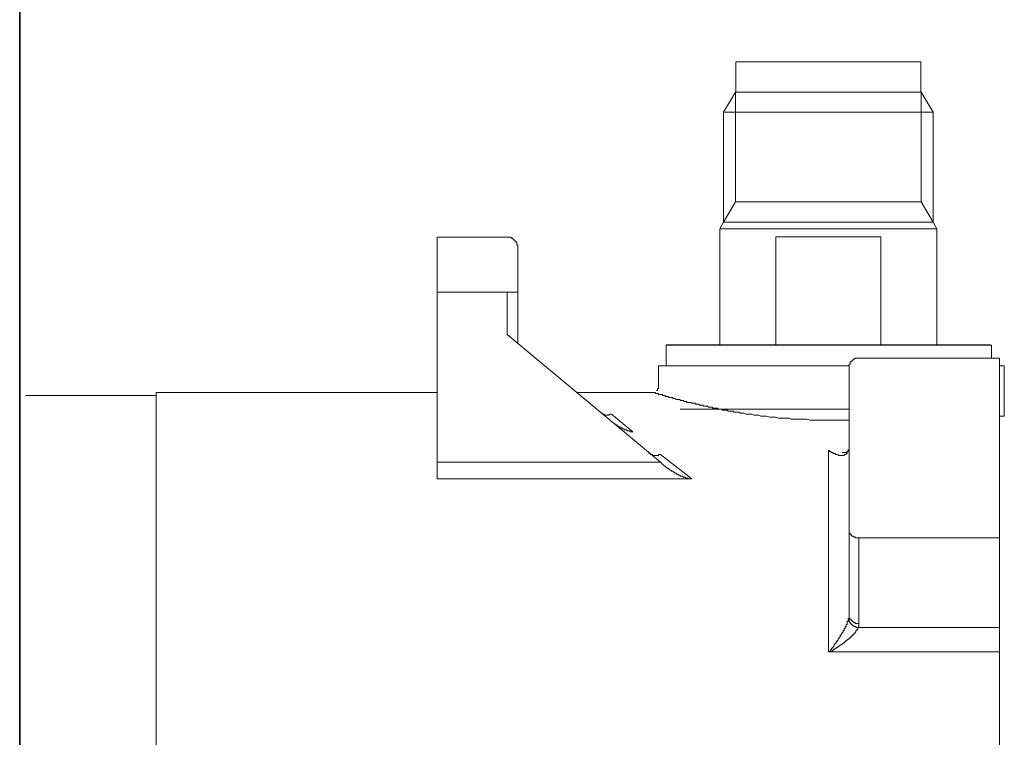
# Model space of a CAD drawing. Units: inches. Extents: x -412 to 763, y -602 to 239.
# Drawn here: x 370 to 468, y -48 to 23 of the extents above; entities that cross this region are included whole.
import ezdxf

# ---------------------------------------------------------------- set-up
doc = ezdxf.new("R2010")
doc.units = ezdxf.units.IN
doc.header["$MEASUREMENT"] = 0
doc.layers.add('图层 1', color=7, linetype='Continuous')

msp = doc.modelspace()

# ---------------------------------------------------------------- linework, layer by layer
at = {"layer": '图层 1', "color": 7, "lineweight": 35}
msp.add_lwpolyline([(370.111, -219.714), (370.111, 79.9)], dxfattribs=at)
at = {"layer": '图层 1', "color": 7, "lineweight": 9}
for points in [[(441.071, 18.719), (441.071, 15.732)], [(459.413, 15.732), (459.413, 18.719)], [(441.03, 15.732), (439.853, 13.724)], [(441.03, 15.732), (441.03, 4.842)], [(460.631, 2.815), (460.631, 13.724), (459.447, 15.732)], [(459.447, 15.732), (459.447, 4.842)], [(439.853, 13.724), (439.853, 2.815)], [(439.853, 2.815), (441.03, 4.842)], [(441.03, 4.842), (459.447, 4.842)], [(460.631, 2.815), (459.447, 4.842)], [(439.853, 2.815), (439.481, 2.182), (439.481, -9.336)], [(461.002, 2.182), (460.631, 2.815)], [(461.002, -9.336), (461.002, 2.182)], [(418.41, 1.334), (411.492, 1.334)], [(411.492, -4.118), (411.492, 1.334)], [(419.482, 0.369), (419.482, 0.462), (419.482, 0.559), (419.385, 0.559), (419.385, 0.662), (419.385, 0.759), (419.385, 0.857), (419.287, 0.857), (419.287, 0.954), (419.19, 0.954), (419.19, 1.051), (419.092, 1.051), (419.092, 1.139), (418.995, 1.139), (418.995, 1.237), (418.897, 1.237), (418.8, 1.237), (418.8, 1.334), (418.703, 1.334), (418.6, 1.334), (418.508, 1.334), (418.41, 1.334)], [(455.447, 1.358), (455.447, -9.336)], [(419.482, 0.369), (419.482, -4.118)], [(418.41, -4.118), (411.492, -4.118)], [(411.492, -20.976), (411.492, -4.118)], [(418.41, -8.318), (418.41, -4.118)], [(418.41, -4.118), (419.482, -4.118)], [(419.482, -4.118), (419.482, -9.093)], [(433.602, -20.976), (418.41, -8.318)], [(434.187, -9.38), (434.187, -11.422)], [(466.425, -9.38), (434.187, -9.38)], [(466.425, -10.647), (466.425, -9.38)], [(453.274, -10.647), (453.177, -10.647), (453.079, -10.647), (452.982, -10.647), (452.894, -10.647), (452.787, -10.744), (452.69, -10.744), (452.69, -10.842), (452.592, -10.842), (452.592, -10.944), (452.495, -10.944), (452.495, -11.037), (452.397, -11.037), (452.397, -11.139), (452.397, -11.237), (452.3, -11.237), (452.3, -11.329), (452.3, -11.422), (452.3, -11.519), (452.3, -11.626)], [(467.204, -10.647), (453.274, -10.647)], [(467.204, -28.485), (467.204, -10.647)], [(433.412, -11.422), (433.412, -13.57)], [(452.3, -11.422), (433.412, -11.422)], [(452.3, -27.802), (452.3, -11.626)], [(467.204, -11.422), (467.682, -11.422)], [(467.682, -11.422), (467.682, -16.396)], [(433.412, -13.57), (433.412, -13.668), (433.315, -13.668), (433.315, -13.77), (433.315, -13.863), (433.208, -13.863)], [(383.641, -14.35), (370.691, -14.35)], [(411.492, -14.067), (383.641, -14.067)], [(383.641, -14.067), (383.641, -69.914)], [(432.92, -14.067), (425.319, -14.067)], [(452.3, -16.791), (451.813, -16.791), (451.618, -16.791), (451.325, -16.791), (451.14, -16.791), (450.936, -16.791), (450.643, -16.791), (450.448, -16.791), (450.253, -16.791), (449.961, -16.791), (449.766, -16.791), (449.571, -16.791), (449.279, -16.791), (449.094, -16.791), (448.792, -16.791), (448.597, -16.791), (448.402, -16.791), (448.119, -16.694), (447.915, -16.694), (447.72, -16.694), (447.437, -16.694), (447.233, -16.694), (447.038, -16.694), (446.852, -16.694), (446.56, -16.694), (446.365, -16.591), (446.161, -16.591), (445.868, -16.591), (445.673, -16.591), (445.478, -16.591), (445.293, -16.591), (445.001, -16.499), (444.796, -16.499), (444.611, -16.499), (444.416, -16.499), (444.124, -16.396), (443.919, -16.396), (443.734, -16.396), (443.539, -16.396), (443.344, -16.299), (443.14, -16.299), (442.857, -16.299), (442.653, -16.201), (442.458, -16.201), (442.272, -16.201), (442.068, -16.201), (441.883, -16.104), (441.688, -16.104), (441.59, -16.104), (441.493, -16.104), (441.386, -16.002), (441.298, -16.002), (441.201, -16.002), (441.103, -16.002), (441.006, -16.002), (440.899, -16.002), (440.811, -15.914), (440.713, -15.914), (440.616, -15.914), (440.518, -15.914), (440.421, -15.914), (440.314, -15.914), (440.226, -15.812), (440.119, -15.812), (440.031, -15.812), (439.934, -15.812), (439.836, -15.812), (439.739, -15.812), (439.739, -15.724), (439.641, -15.724), (439.544, -15.724), (439.437, -15.724), (439.349, -15.724), (439.252, -15.622), (439.154, -15.622), (439.057, -15.622), (438.962, -15.622), (438.864, -15.622), (438.762, -15.622), (438.762, -15.524), (438.665, -15.524), (438.562, -15.524), (438.475, -15.524), (438.372, -15.524), (438.275, -15.427), (438.182, -15.427), (438.075, -15.427), (437.992, -15.427), (437.89, -15.427), (437.783, -15.324), (437.69, -15.324), (437.602, -15.324), (437.5, -15.324), (437.403, -15.227), (437.305, -15.227), (437.208, -15.227), (437.11, -15.227), (437.008, -15.134), (436.915, -15.134), (436.818, -15.134), (436.72, -15.134), (436.618, -15.037), (436.526, -15.037), (436.428, -15.037), (436.321, -15.037), (436.233, -15.037), (436.233, -14.94), (436.136, -14.94), (436.038, -14.94), (435.941, -14.94), (435.843, -14.842), (435.741, -14.842), (435.649, -14.842), (435.551, -14.842), (435.551, -14.745), (435.454, -14.745), (435.356, -14.745), (435.259, -14.745), (435.161, -14.745), (435.064, -14.642), (434.966, -14.642), (434.869, -14.642), (434.776, -14.545), (434.674, -14.545), (434.577, -14.545), (434.479, -14.545), (434.387, -14.447), (434.284, -14.447), (434.187, -14.447), (434.089, -14.447), (434.089, -14.35), (433.992, -14.35), (433.895, -14.35), (433.797, -14.35), (433.797, -14.253), (433.7, -14.253), (433.602, -14.253), (433.51, -14.253), (433.412, -14.253), (433.412, -14.155), (433.315, -14.155), (433.208, -14.155), (433.115, -14.155), (433.115, -14.067), (433.022, -14.067), (432.92, -14.067)], [(427.755, -16.104), (427.858, -16.104), (427.858, -16.201), (427.95, -16.201), (428.053, -16.201), (428.053, -16.299), (428.145, -16.299), (428.247, -16.299), (428.345, -16.299), (428.442, -16.299), (428.535, -16.299), (428.535, -16.201), (428.642, -16.201), (428.74, -16.201)], [(428.74, -16.201), (430.874, -17.965)], [(452.3, -15.724), (435.551, -15.724)], [(467.204, -16.396), (467.682, -16.396)], [(429.027, -17.078), (429.027, -17.181), (429.125, -17.181), (429.125, -17.273), (429.217, -17.273), (429.315, -17.273), (429.315, -17.371), (429.412, -17.371), (429.412, -17.468), (429.509, -17.468), (429.612, -17.468), (429.612, -17.571), (429.714, -17.571), (429.802, -17.571), (429.802, -17.668), (429.899, -17.668), (429.997, -17.668), (429.997, -17.765), (430.099, -17.765), (430.192, -17.765), (430.289, -17.765), (430.289, -17.863), (430.386, -17.863), (430.484, -17.863), (430.586, -17.863), (430.586, -17.965), (430.684, -17.965), (430.776, -17.965), (430.874, -17.965)], [(433.602, -20.207), (433.51, -20.207), (433.412, -20.207), (433.412, -20.294), (433.315, -20.294), (433.208, -20.294), (433.115, -20.294), (433.022, -20.294), (432.92, -20.294), (432.827, -20.294), (432.827, -20.207), (432.725, -20.207), (432.633, -20.207), (432.633, -20.104), (432.53, -20.104), (432.438, -20.002)], [(433.602, -20.207), (436.72, -22.628)], [(450.253, -39.788), (450.253, -19.807)], [(452.202, -19.909), (452.105, -19.909), (452.105, -20.002), (452.105, -20.104), (452.017, -20.104), (452.017, -20.207), (451.91, -20.207), (451.813, -20.207), (451.813, -20.294), (451.715, -20.294), (451.618, -20.294), (451.52, -20.294), (451.432, -20.294), (451.325, -20.294), (451.228, -20.294), (451.228, -20.207), (451.14, -20.207), (451.033, -20.207), (450.936, -20.207), (450.936, -20.104), (450.838, -20.104), (450.741, -20.104), (450.643, -20.002), (450.546, -20.002), (450.448, -19.909), (450.351, -19.909), (450.351, -19.807), (450.253, -19.807)], [(452.202, -19.714), (452.202, -19.807), (452.202, -19.909), (452.105, -19.909), (452.017, -20.002), (451.91, -20.002), (451.813, -20.002), (451.715, -20.002), (451.618, -20.002)], [(452.202, -19.909), (452.202, -19.807)], [(411.492, -20.976), (433.602, -20.976)], [(411.492, -22.628), (411.492, -20.976)], [(433.602, -20.976), (433.992, -21.366)], [(433.992, -21.366), (434.089, -21.366), (434.187, -21.473), (434.284, -21.566), (434.387, -21.566), (434.479, -21.663), (434.577, -21.756), (434.674, -21.756), (434.674, -21.858), (434.776, -21.858), (434.869, -21.858), (434.869, -21.951), (434.966, -21.951), (435.064, -22.048), (435.161, -22.048), (435.161, -22.155), (435.259, -22.155), (435.356, -22.155), (435.356, -22.248), (435.454, -22.248), (435.551, -22.248), (435.551, -22.345), (435.649, -22.345), (435.741, -22.345), (435.843, -22.345), (435.843, -22.448), (435.941, -22.448), (436.038, -22.448), (436.136, -22.545), (436.233, -22.545), (436.321, -22.545), (436.428, -22.628), (436.526, -22.628), (436.618, -22.628), (436.72, -22.628)], [(436.72, -22.628), (411.492, -22.628)], [(452.3, -27.802), (452.3, -27.9), (452.3, -28.002), (452.397, -28.002), (452.397, -28.095), (452.495, -28.095), (452.495, -28.192), (452.592, -28.29), (452.69, -28.29), (452.69, -28.382), (452.787, -28.382), (452.894, -28.382), (452.894, -28.485), (452.982, -28.485), (453.079, -28.485), (453.177, -28.485), (453.274, -28.485)], [(452.3, -36.285), (452.3, -27.802)], [(453.274, -28.485), (467.204, -28.485)], [(453.274, -28.485), (453.274, -36.967)], [(467.204, -37.357), (467.204, -28.485)], [(450.253, -39.788), (450.351, -39.788), (450.351, -39.696), (450.448, -39.696), (450.448, -39.598), (450.546, -39.506), (450.546, -39.403), (450.643, -39.403), (450.643, -39.301), (450.741, -39.301), (450.741, -39.209), (450.838, -39.209), (450.838, -39.111), (450.838, -39.009), (450.936, -39.009), (450.936, -38.911), (451.033, -38.911), (451.033, -38.824), (451.033, -38.716), (451.14, -38.716), (451.14, -38.624), (451.228, -38.624), (451.228, -38.522), (451.325, -38.429), (451.325, -38.332), (451.432, -38.332), (451.432, -38.234), (451.432, -38.132), (451.52, -38.132), (451.52, -38.034), (451.618, -37.932), (451.618, -37.839), (451.715, -37.839), (451.715, -37.742), (451.715, -37.649), (451.813, -37.649), (451.813, -37.557), (451.813, -37.445), (451.91, -37.445), (451.91, -37.357), (451.91, -37.26), (452.017, -37.26), (452.017, -37.152), (452.017, -37.065), (452.105, -37.065), (452.105, -36.967), (452.105, -36.86), (452.105, -36.772), (452.202, -36.772), (452.202, -36.675), (452.202, -36.578)], [(452.202, -36.578), (452.202, -36.48), (452.3, -36.48), (452.3, -36.378), (452.3, -36.285)], [(452.202, -36.578), (452.3, -36.578), (452.3, -36.675), (452.3, -36.772), (452.397, -36.86), (452.397, -36.967), (452.495, -36.967), (452.495, -37.065), (452.592, -37.065), (452.592, -37.152), (452.69, -37.152), (452.787, -37.26), (452.894, -37.26), (452.982, -37.26), (452.982, -37.357), (453.079, -37.357), (453.177, -37.357)], [(452.3, -36.285), (452.3, -36.378), (452.3, -36.48), (452.397, -36.48), (452.397, -36.578), (452.495, -36.578), (452.495, -36.675), (452.592, -36.675), (452.592, -36.772), (452.69, -36.772), (452.69, -36.86), (452.787, -36.86), (452.894, -36.86), (452.894, -36.967), (452.982, -36.967), (453.079, -36.967), (453.177, -36.967), (453.274, -36.967)], [(453.274, -36.967), (453.274, -37.065), (453.274, -37.152), (453.274, -37.26), (453.177, -37.357)], [(453.177, -37.357), (453.177, -37.445), (453.177, -37.557), (453.079, -37.557), (453.079, -37.649), (452.982, -37.649), (452.982, -37.742), (452.982, -37.839), (452.894, -37.839), (452.894, -37.932), (452.787, -37.932), (452.787, -38.034), (452.69, -38.034), (452.69, -38.132), (452.592, -38.132), (452.592, -38.234), (452.495, -38.234), (452.495, -38.332), (452.397, -38.332), (452.397, -38.429), (452.3, -38.429), (452.3, -38.522), (452.202, -38.522), (452.105, -38.624), (452.017, -38.624), (452.017, -38.716), (451.91, -38.716), (451.91, -38.824), (451.813, -38.824), (451.813, -38.911), (451.715, -38.911), (451.618, -39.009), (451.52, -39.009), (451.52, -39.111), (451.432, -39.111), (451.325, -39.209), (451.228, -39.209), (451.228, -39.301), (451.14, -39.301), (451.033, -39.403), (450.936, -39.403), (450.936, -39.506), (450.838, -39.506), (450.741, -39.506), (450.741, -39.598), (450.643, -39.598), (450.643, -39.696), (450.546, -39.696), (450.448, -39.696), (450.448, -39.788), (450.351, -39.788), (450.253, -39.788)], [(453.177, -37.357), (467.204, -37.357)], [(467.204, -37.357), (467.204, -39.788)], [(467.204, -39.788), (450.253, -39.788)], [(467.204, -39.788), (467.204, -65.816)]]:
    msp.add_lwpolyline(points, dxfattribs=at)
for points, knots in [([(441.071, 18.719), (441.071, 18.719), (441.235, 18.719), (441.235, 18.719), (443.649, 18.719), (446.049, 18.719), (448.455, 18.719), (448.455, 18.719), (450.239, 18.719), (450.239, 18.719)], [0, 0, 0, 0, 1, 1, 1, 2, 2, 2, 3, 3, 3, 3]), ([(450.239, 18.719), (450.239, 18.719), (452.017, 18.719), (452.017, 18.719), (454.434, 18.719), (456.836, 18.719), (459.253, 18.719), (459.253, 18.719), (459.413, 18.719), (459.413, 18.719)], [0, 0, 0, 0, 1, 1, 1, 2, 2, 2, 3, 3, 3, 3]), ([(441.03, 15.732), (441.03, 15.732), (441.196, 15.732), (441.196, 15.732), (443.603, 15.732), (446.024, 15.732), (448.438, 15.732), (448.438, 15.732), (450.239, 15.732), (450.239, 15.732)], [0, 0, 0, 0, 1, 1, 1, 2, 2, 2, 3, 3, 3, 3]), ([(441.03, 15.732), (441.03, 15.732), (441.196, 15.732), (441.196, 15.732), (443.603, 15.732), (446.024, 15.732), (448.438, 15.732), (448.438, 15.732), (450.239, 15.732), (450.239, 15.732)], [0, 0, 0, 0, 1, 1, 1, 2, 2, 2, 3, 3, 3, 3]), ([(450.239, 15.732), (450.239, 15.732), (452.046, 15.732), (452.046, 15.732), (454.458, 15.732), (456.875, 15.732), (459.287, 15.732), (459.287, 15.732), (459.447, 15.732), (459.447, 15.732)], [0, 0, 0, 0, 1, 1, 1, 2, 2, 2, 3, 3, 3, 3]), ([(450.239, 15.732), (450.239, 15.732), (452.046, 15.732), (452.046, 15.732), (454.458, 15.732), (456.875, 15.732), (459.287, 15.732), (459.287, 15.732), (459.447, 15.732), (459.447, 15.732)], [0, 0, 0, 0, 1, 1, 1, 2, 2, 2, 3, 3, 3, 3]), ([(439.853, 13.724), (439.853, 13.724), (439.892, 13.724), (439.892, 13.724), (442.706, 13.724), (445.517, 13.724), (448.329, 13.724), (448.329, 13.724), (450.239, 13.724), (450.239, 13.724)], [0, 0, 0, 0, 1, 1, 1, 2, 2, 2, 3, 3, 3, 3]), ([(450.239, 13.724), (450.239, 13.724), (452.154, 13.724), (452.154, 13.724), (454.96, 13.724), (457.776, 13.724), (460.583, 13.724), (460.583, 13.724), (460.631, 13.724), (460.631, 13.724)], [0, 0, 0, 0, 1, 1, 1, 2, 2, 2, 3, 3, 3, 3]), ([(439.481, 2.182), (439.481, 2.182), (439.534, 2.182), (439.534, 2.182), (442.45, 2.182), (445.354, 2.182), (448.273, 2.182), (448.273, 2.182), (450.239, 2.182), (450.239, 2.182)], [0, 0, 0, 0, 1, 1, 1, 2, 2, 2, 3, 3, 3, 3]), ([(439.853, 2.815), (439.853, 2.815), (439.892, 2.815), (439.892, 2.815), (442.706, 2.815), (445.517, 2.815), (448.329, 2.815), (448.329, 2.815), (450.239, 2.815), (450.239, 2.815)], [0, 0, 0, 0, 1, 1, 1, 2, 2, 2, 3, 3, 3, 3]), ([(450.239, 2.815), (450.239, 2.815), (452.154, 2.815), (452.154, 2.815), (454.96, 2.815), (457.776, 2.815), (460.583, 2.815), (460.583, 2.815), (460.631, 2.815), (460.631, 2.815)], [0, 0, 0, 0, 1, 1, 1, 2, 2, 2, 3, 3, 3, 3]), ([(450.239, 2.182), (450.239, 2.182), (452.212, 2.182), (452.212, 2.182), (455.121, 2.182), (458.03, 2.182), (460.948, 2.182), (460.948, 2.182), (461.002, 2.182), (461.002, 2.182)], [0, 0, 0, 0, 1, 1, 1, 2, 2, 2, 3, 3, 3, 3]), ([(445.038, -9.336), (445.038, -9.336), (445.038, 1.358), (445.038, 1.358), (445.038, 1.358), (446.278, 1.358), (446.278, 1.358), (448.918, 1.358), (451.564, 1.358), (454.205, 1.358), (454.205, 1.358), (455.447, 1.358), (455.447, 1.358)], [0, 0, 0, 0, 1, 1, 1, 2, 2, 2, 3, 3, 3, 4, 4, 4, 4]), ([(466.298, -9.336), (466.298, -9.336), (466.132, -9.336), (466.132, -9.336), (455.54, -9.336), (444.947, -9.336), (434.353, -9.336), (434.353, -9.336), (434.187, -9.336), (434.187, -9.336)], [0, 0, 0, 0, 1, 1, 1, 2, 2, 2, 3, 3, 3, 3])]:
    msp.add_open_spline(points, degree=3, knots=knots, dxfattribs=at)

doc.saveas('drawing.dxf')
